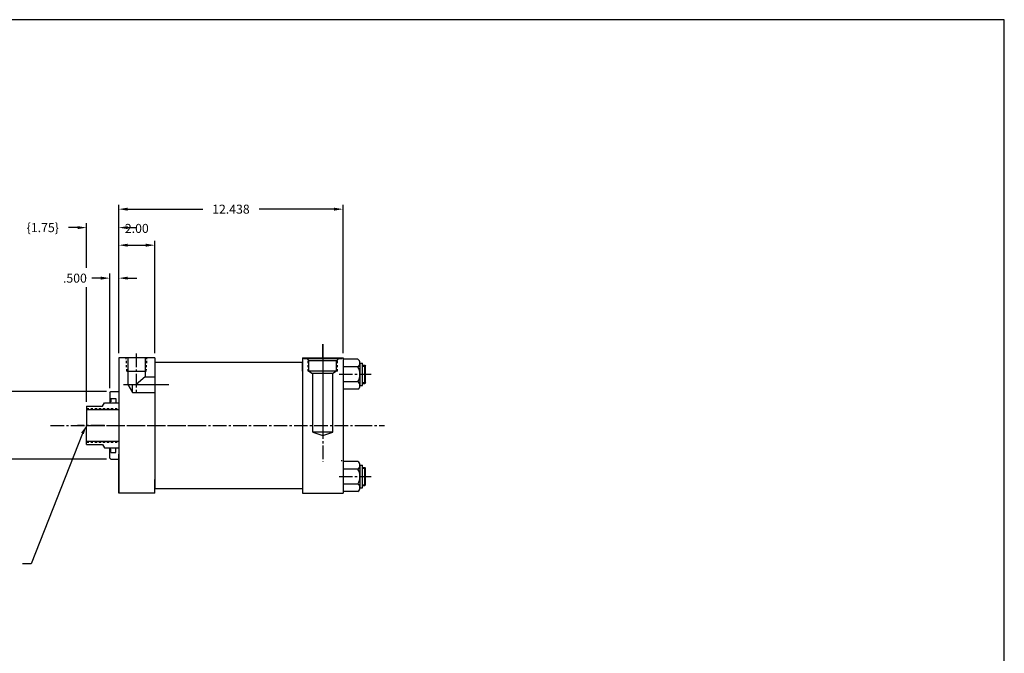
# Model space of a CAD drawing. Extents: x -49 to 258, y -13 to 71.
# Drawn here: x 24 to 79, y 36 to 71 of the extents above; entities that cross this region are included whole.
import ezdxf
from ezdxf.enums import TextEntityAlignment as Align

# ---------------------------------------------------------------- set-up
doc = ezdxf.new("R2010")
doc.units = 0
doc.header["$MEASUREMENT"] = 0
doc.header["$PDMODE"] = 35
doc.linetypes.add('CENTER2', pattern=[1.125, 0.75, -0.125, 0.125, -0.125])
doc.linetypes.add('HIDDEN2', pattern=[0.1875, 0.125, -0.0625])
doc.layers.get('DEFPOINTS').update_dxf_attribs({"linetype": 'CONTINUOUS'})
for name, color, linetype in [('BORDER', 7, 'CONTINUOUS'), ('CENTER', 3, 'CENTER2'), ('HIDDEN', 7, 'HIDDEN2'), ('SOLID', 7, 'CONTINUOUS'), ('TEXT-DIM', 4, 'CONTINUOUS')]:
    doc.layers.add(name, color=color, linetype=linetype)
doc.styles.add('ROMANS', font='romans', dxfattribs={"height": 0.5})
doc.dimstyles.new('QUARTER', dxfattribs={"dimtxt": 0.5, "dimasz": 0.5, "dimexe": 0.25, "dimexo": 0.25, "dimgap": 0.36, "dimtad": 0, "dimtih": 1, "dimtoh": 1, "dimdec": 3, "dimzin": 4, "dimdsep": 46, "dimtxsty": 'ROMANS', "dimcen": 0.375, "dimclrd": 256, "dimclre": 256, "dimclrt": 256, "dimadec": 0, "dimazin": 0, "dimtfac": 0.75, "dimtdec": 3, "dimtofl": 0, "dimtmove": 2, "dimatfit": 3, "dimfxl": 0, "dimtolj": 1, "dimtzin": 4, "dimarcsym": 0})

# ---------------------------------------------------------------- blocks, each defined once
blk = doc.blocks.new('*D7')
at = {"layer": 'DEFPOINTS', "color": 0}
for p in [(29.165, 50.014), (21.4, 46.264), (29.165, 46.264)]:
    blk.add_point(p, dxfattribs=at)
at = {"layer": 'TEXT-DIM', "lineweight": -2}
for p, q in [((28.915, 50.014), (21.15, 50.014)), ((21.4, 49.514), (21.4, 48.749)), ((21.4, 46.764), (21.4, 47.529)), ((28.915, 46.264), (21.15, 46.264))]:
    blk.add_line(p, q, dxfattribs=at)
at = {"layer": 'TEXT-DIM'}
for points in [[(21.317, 49.514), (21.483, 49.514), (21.4, 50.014)], [(21.317, 46.764), (21.483, 46.764), (21.4, 46.264)]]:
    blk.add_solid(points, dxfattribs=at)
at = {"layer": 'TEXT-DIM', "insert": (21.4, 48.139), "char_height": 0.5, "attachment_point": 5, "style": 'ROMANS'}
blk.add_mtext('\\A1;{3.749 %%C}', dxfattribs=at)
blk = doc.blocks.new('*D5')
at = {"layer": 'DEFPOINTS', "color": 0}
for p in [(29.103, 56.306), (29.603, 51.889), (29.103, 49.952)]:
    blk.add_point(p, dxfattribs=at)
at = {"layer": 'TEXT-DIM', "lineweight": -2}
for p, q in [((28.603, 56.306), (28.103, 56.306)), ((29.103, 50.202), (29.103, 56.556)), ((29.603, 52.139), (29.603, 56.556)), ((30.103, 56.306), (30.603, 56.306))]:
    blk.add_line(p, q, dxfattribs=at)
at = {"layer": 'TEXT-DIM'}
for points in [[(28.603, 56.39), (28.603, 56.223), (29.103, 56.306)], [(30.103, 56.39), (30.103, 56.223), (29.603, 56.306)]]:
    blk.add_solid(points, dxfattribs=at)
at = {"layer": 'TEXT-DIM', "insert": (27.171, 56.306), "char_height": 0.5, "attachment_point": 5, "style": 'ROMANS'}
blk.add_mtext('\\A1;.500', dxfattribs=at)
blk = doc.blocks.new('*D3')
at = {"layer": 'DEFPOINTS', "color": 0}
for p in [(31.603, 58.134), (29.603, 51.889), (31.603, 51.889)]:
    blk.add_point(p, dxfattribs=at)
at = {"layer": 'TEXT-DIM', "lineweight": -2}
for p, q in [((29.603, 52.139), (29.603, 58.384)), ((30.103, 58.134), (31.103, 58.134)), ((31.603, 52.139), (31.603, 58.384))]:
    blk.add_line(p, q, dxfattribs=at)
at = {"layer": 'TEXT-DIM'}
for points in [[(30.103, 58.217), (30.103, 58.051), (29.603, 58.134)], [(31.103, 58.217), (31.103, 58.051), (31.603, 58.134)]]:
    blk.add_solid(points, dxfattribs=at)
at = {"layer": 'TEXT-DIM', "insert": (30.603, 59.064), "char_height": 0.5, "attachment_point": 5, "style": 'ROMANS'}
blk.add_mtext('\\A1;{2.00}', dxfattribs=at)
blk = doc.blocks.new('*D0')
at = {"layer": 'DEFPOINTS', "color": 0}
for p in [(42.041, 60.131), (29.603, 51.889), (42.041, 51.889)]:
    blk.add_point(p, dxfattribs=at)
at = {"layer": 'TEXT-DIM', "lineweight": -2}
for p, q in [((29.603, 52.139), (29.603, 60.381)), ((30.103, 60.131), (34.259, 60.131)), ((41.541, 60.131), (37.384, 60.131)), ((42.041, 52.139), (42.041, 60.381))]:
    blk.add_line(p, q, dxfattribs=at)
at = {"layer": 'TEXT-DIM'}
for points in [[(30.103, 60.215), (30.103, 60.048), (29.603, 60.131)], [(41.541, 60.215), (41.541, 60.048), (42.041, 60.131)]]:
    blk.add_solid(points, dxfattribs=at)
at = {"layer": 'TEXT-DIM', "insert": (35.822, 60.131), "char_height": 0.5, "attachment_point": 5, "style": 'ROMANS'}
blk.add_mtext('\\A1;12.438', dxfattribs=at)

msp = doc.modelspace()

# ---------------------------------------------------------------- linework, layer by layer
at = {"layer": 'BORDER'}
for p, q in [((78.7057, 70.6392), (-49.1343, 70.6392)), ((78.7057, -13.2008), (78.7057, 70.6392))]:
    msp.add_line(p, q, dxfattribs=at)
at = {"layer": 'CENTER'}
for p, q in [((40.9157, 51.8887), (40.9157, 52.6442)), ((40.9157, 52.6442), (40.9157, 46.1228)), ((30.5717, 52.1185), (30.5717, 49.9195)), ((40.9157, 51.8887), (40.9157, 47.5962)), ((41.8222, 50.9726), (43.5987, 50.9726)), ((25.8217, 48.1387), (42.9125, 48.1387)), ((28.8052, 48.1387), (27.3163, 48.1387)), ((27.8052, 48.1387), (34.1027, 48.1387)), ((42.9125, 48.1387), (44.3385, 48.1387)), ((41.8222, 45.3051), (43.5987, 45.3051))]:
    msp.add_line(p, q, dxfattribs=at)
at = {"layer": 'CENTER', "linetype": 'Continuous'}
msp.add_line((29.8678, 50.4041), (32.3752, 50.4041), dxfattribs=at)
at = {"layer": 'HIDDEN'}
for p, q in [((30.0487, 51.1387), (30.0182, 51.8887)), ((31.1257, 51.1387), (31.1661, 51.8887)), ((40.1057, 51.1387), (40.1057, 51.7654)), ((41.7257, 51.1387), (41.7257, 51.7591)), ((43.1187, 51.4326), (43.2907, 51.4326)), ((43.1187, 50.5126), (43.2907, 50.5126)), ((27.8217, 49.0757), (29.6027, 49.0757)), ((27.8217, 47.2017), (29.6027, 47.2017)), ((43.1187, 45.7651), (43.2907, 45.7651)), ((43.1187, 44.8451), (43.2907, 44.8451))]:
    msp.add_line(p, q, dxfattribs=at)
at = {"layer": 'SOLID'}
for p, q in [((29.6027, 51.8887), (29.6027, 44.3887)), ((31.6027, 51.8887), (29.6027, 51.8887)), ((30.1107, 51.8887), (30.1107, 50.4041)), ((31.0637, 51.8887), (31.0637, 50.8421)), ((31.6027, 51.8887), (31.6027, 44.6387)), ((39.7907, 51.8887), (39.7907, 47.3272)), ((39.7907, 51.8887), (42.0407, 51.8887)), ((39.8557, 51.8287), (39.8557, 51.8887)), ((41.9757, 51.8287), (41.9757, 51.8887)), ((42.0407, 51.8887), (42.0407, 44.3887)), ((42.0407, 51.8887), (42.0407, 44.3887)), ((31.6027, 51.6387), (39.7907, 51.6387)), ((39.7907, 51.1387), (39.7907, 51.6387)), ((41.9757, 51.8287), (39.8557, 51.8287)), ((40.1519, 51.7128), (40.0504, 51.8284)), ((40.1507, 51.1387), (40.1507, 51.7142)), ((41.6813, 51.7128), (40.1519, 51.7128)), ((41.6807, 51.1387), (41.6807, 51.7128)), ((41.7922, 51.8284), (41.6813, 51.7128)), ((42.8537, 51.804), (42.0407, 51.804)), ((42.8537, 51.3883), (42.0407, 51.3883)), ((42.9787, 51.5962), (42.9787, 50.3491)), ((42.9787, 51.5962), (43.1187, 51.5962)), ((43.1187, 50.3491), (43.1187, 51.5962)), ((43.1187, 51.4726), (43.2507, 51.4726)), ((43.2507, 50.4726), (43.2507, 51.4726)), ((43.2507, 51.4726), (43.2907, 51.4326)), ((43.2907, 50.5126), (43.2907, 51.4326)), ((30.0487, 51.1387), (31.1257, 51.1387)), ((31.0637, 50.8421), (30.5717, 50.4041)), ((31.0637, 50.8421), (31.6027, 50.8421)), ((41.7257, 51.1387), (40.1057, 51.1387)), ((40.1507, 51.1387), (40.3537, 51.0181)), ((41.4757, 51.0127), (40.3537, 51.0127)), ((40.3557, 47.7687), (40.3557, 51.0127)), ((41.6807, 51.1387), (41.4757, 51.0126)), ((41.4757, 47.7687), (41.4757, 51.0127)), ((30.1107, 50.4041), (30.3636, 49.9661)), ((30.3636, 49.9661), (30.3636, 50.4041)), ((42.8537, 50.5569), (42.0407, 50.5569)), ((42.9787, 50.3491), (43.1187, 50.3491)), ((43.1187, 50.4726), (43.2507, 50.4726)), ((43.2907, 50.5126), (43.2507, 50.4726)), ((29.1027, 49.9517), (29.1647, 50.0137)), ((29.1027, 49.9517), (29.1027, 49.3887)), ((29.1647, 50.0137), (29.6027, 50.0137)), ((30.3636, 49.9661), (31.6027, 49.9661)), ((42.8537, 50.1412), (42.0407, 50.1412)), ((27.8217, 49.2007), (27.8217, 48.1387)), ((27.8217, 49.2007), (28.6967, 49.2007)), ((28.6967, 49.2007), (28.8052, 49.3887)), ((28.8052, 49.3887), (29.6027, 49.3887)), ((29.0552, 49.3887), (29.0717, 49.3887)), ((29.1027, 49.4557), (29.1647, 49.4557)), ((29.1647, 49.6367), (29.4457, 49.6367)), ((29.1647, 49.6367), (29.1647, 49.4557)), ((29.4457, 49.6367), (29.4457, 49.3887)), ((27.8217, 49.0137), (29.6027, 49.0137)), ((27.8217, 47.0767), (27.8217, 48.1387)), ((41.4757, 47.7687), (40.3557, 47.7687)), ((40.3557, 47.7687), (40.9157, 47.5787)), ((40.9157, 47.5787), (41.4757, 47.7687)), ((27.8217, 47.2637), (29.6027, 47.2637)), ((27.8217, 47.0767), (28.6967, 47.0767)), ((28.6967, 47.0767), (28.8052, 46.8887)), ((39.7907, 47.3287), (39.7907, 44.3887)), ((28.8052, 46.8887), (29.6027, 46.8887)), ((29.1027, 46.3257), (29.1027, 46.8887)), ((29.1027, 46.8217), (29.1647, 46.8217)), ((29.1647, 46.6407), (29.1647, 46.8217)), ((29.1647, 46.6407), (29.4457, 46.6407)), ((29.4457, 46.6407), (29.4457, 46.8887)), ((29.6027, 44.3887), (29.6027, 46.5537)), ((29.1027, 46.3257), (29.1647, 46.2637)), ((29.1647, 46.2637), (29.6027, 46.2637)), ((41.9757, 46.1611), (41.9757, 46.2211)), ((42.8537, 46.1364), (42.0407, 46.1364)), ((42.9787, 45.9286), (43.1187, 45.9286)), ((42.9787, 45.9286), (42.9787, 44.6815)), ((43.1187, 44.6815), (43.1187, 45.9286)), ((42.8537, 45.7208), (42.0407, 45.7208)), ((43.1187, 45.8051), (43.2507, 45.8051)), ((43.2507, 45.8051), (43.2907, 45.7651)), ((43.2507, 44.8051), (43.2507, 45.8051)), ((43.2907, 44.8451), (43.2907, 45.7651)), ((31.6027, 44.3887), (31.6027, 45.1387)), ((39.7907, 45.1387), (39.7907, 44.6387)), ((42.8537, 44.8894), (42.0407, 44.8894)), ((43.1187, 44.8051), (43.2507, 44.8051)), ((43.2907, 44.8451), (43.2507, 44.8051)), ((31.6027, 44.3887), (29.6027, 44.3887)), ((31.6027, 44.6387), (39.7907, 44.6387)), ((39.7907, 44.3887), (42.0407, 44.3887)), ((42.8537, 44.4737), (42.0407, 44.4737)), ((42.9787, 44.6815), (43.1187, 44.6815))]:
    msp.add_line(p, q, dxfattribs=at)
for centre, radius, start, end in [((42.7434, 51.5962), 0.2353, 297.95405, 62.04595), ((42.225, 50.9726), 0.7537, 326.52759, 33.47241), ((42.7434, 50.3491), 0.2353, 297.95405, 62.04595), ((42.8537, 50.5569), 0, 113.05518, 0), ((42.7434, 45.9286), 0.2353, 297.95405, 62.04595), ((42.225, 45.3051), 0.7537, 326.52759, 33.47241), ((42.8537, 44.8894), 0, 113.05518, 0), ((42.7434, 44.6815), 0.2353, 297.95405, 62.04595)]:
    msp.add_arc(centre, radius, start, end, dxfattribs=at)
at = {"layer": 'TEXT-DIM'}
for p, q in [((27.3217, 59.1086), (26.8217, 59.1086)), ((27.8217, 56.8785), (27.8217, 59.3586)), ((29.6027, 52.1387), (29.6027, 59.3586)), ((30.1027, 59.1086), (30.6027, 59.1086)), ((27.8217, 49.4507), (27.8217, 55.8025))]:
    msp.add_line(p, q, dxfattribs=at)
at = {"layer": 'TEXT-DIM', "extrusion": (0, 0, -1), "flags": 128}
msp.add_lwpolyline([(-27.5872, 47.6971), (-24.749, 40.4672), (-24.2612, 40.4672)], dxfattribs=at)
at = {"layer": 'TEXT-DIM'}
for points in [[(27.3217, 59.192), (27.3217, 59.0253), (27.8217, 59.1086)], [(30.1027, 59.192), (30.1027, 59.0253), (29.6027, 59.1086)]]:
    msp.add_solid(points, dxfattribs=at)
at = {"layer": 'TEXT-DIM', "linetype": 'Continuous', "extrusion": (0, 0, -1)}
msp.add_solid([(-27.5136, 47.7361), (-27.8217, 48.1387), (-27.6608, 47.658)], dxfattribs=at)

# ---------------------------------------------------------------- texts
at = {"layer": 'TEXT-DIM', "style": 'ROMANS'}
msp.add_text('{1.75}', height=0.5, dxfattribs=at).set_placement((25.3903, 59.1086), align=Align.MIDDLE_CENTER)

# ---------------------------------------------------------------- dimensions: what is measured, and where the dimension line sits
at = {"layer": 'TEXT-DIM'}
dim = msp.add_linear_dim(base=(42.0407, 60.1315), p1=(29.6027, 51.8887), p2=(42.0407, 51.8887), dimstyle='QUARTER', dxfattribs=at)
dim.commit()
dim.dimension.update_dxf_attribs({"geometry": '*D0', "text_midpoint": (35.8217, 60.1315)})
dim = msp.add_linear_dim(base=(31.6027, 58.1339), p1=(29.6027, 51.8887), p2=(31.6027, 51.8887), text='{2.00}', dimstyle='QUARTER', dxfattribs=at)
dim.commit()
dim.dimension.update_dxf_attribs({"geometry": '*D3', "text_midpoint": (30.6027, 59.0639)})
dim = msp.add_linear_dim(base=(29.1027, 56.3063), p1=(29.6027, 51.8887), p2=(29.1027, 49.9517), dimstyle='QUARTER', dxfattribs=at)
dim.commit()
dim.dimension.update_dxf_attribs({"geometry": '*D5', "text_midpoint": (27.1708, 56.3063), "dimtype": 160})
dim = msp.add_linear_dim(base=(21.4, 46.2637), p1=(29.1647, 50.0137), p2=(29.1647, 46.2637), angle=90, text='{3.749 %%C}', dimstyle='QUARTER', dxfattribs=at)
dim.commit()
dim.dimension.update_dxf_attribs({"geometry": '*D7', "text_midpoint": (21.4, 48.1387)})

doc.saveas('drawing.dxf')
